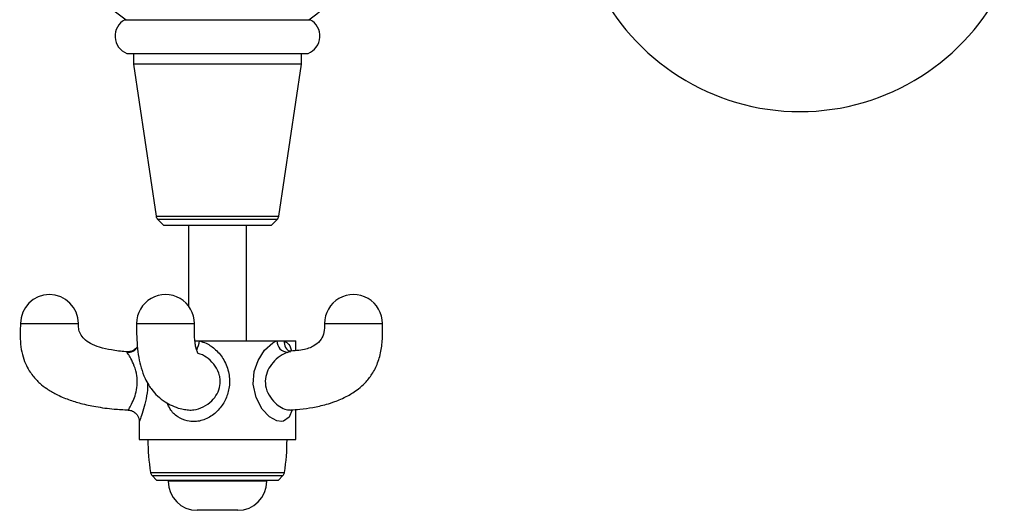
# Model space of a CAD drawing. Units: millimetres. Extents: x 5 to 995, y 5 to 995.
# Drawn here: x 433 to 490, y 178 to 206 of the extents above; entities that cross this region are included whole.
import ezdxf

# ---------------------------------------------------------------- set-up
doc = ezdxf.new("R2010")
doc.units = ezdxf.units.MM

msp = doc.modelspace()

# ---------------------------------------------------------------- linework, layer by layer
at = {"color": 7, "linetype": 'Continuous', "lineweight": 25}
for p, q in [((439.267, 205.898), (449.934, 205.898)), ((439.395, 203.965), (444.601, 203.965)), ((439.767, 203.965), (439.767, 203.34)), ((444.601, 203.965), (449.807, 203.965)), ((449.434, 203.34), (449.434, 203.965)), ((439.767, 203.34), (441.07, 194.605)), ((449.434, 203.34), (439.767, 203.34)), ((448.131, 194.605), (449.434, 203.34)), ((441.164, 194.418), (441.517, 194.065)), ((447.684, 194.065), (448.037, 194.418)), ((444.601, 194.065), (441.517, 194.065)), ((442.934, 194.065), (442.934, 189.449)), ((447.684, 194.065), (444.601, 194.065)), ((446.267, 187.432), (446.267, 194.065)), ((443.306, 187.432), (443.566, 187.432)), ((443.566, 187.432), (448.011, 187.432)), ((448.011, 187.432), (448.446, 187.432)), ((448.446, 187.432), (449.101, 187.432)), ((449.101, 186.885), (449.101, 187.432)), ((448.791, 186.804), (448.783, 186.808)), ((449.101, 181.765), (449.101, 183.491)), ((440.101, 182.803), (440.101, 181.765)), ((440.101, 181.765), (449.101, 181.765)), ((440.843, 179.689), (441.101, 179.432)), ((448.101, 179.432), (448.358, 179.689)), ((441.101, 179.432), (448.101, 179.432)), ((441.767, 179.432), (441.767, 179.365)), ((447.434, 179.365), (447.434, 179.432)), ((445.767, 177.698), (443.434, 177.698))]:
    msp.add_line(p, q, dxfattribs=at)
at = {"color": 8, "linetype": 'Continuous', "lineweight": 25}
for p, q in [((441.07, 194.605), (448.131, 194.605)), ((448.037, 194.418), (441.164, 194.418)), ((439.403, 186.778), (439.389, 186.8)), ((448.734, 186.798), (448.627, 186.778)), ((440.75, 179.873), (448.452, 179.873)), ((440.843, 179.689), (448.358, 179.689)), ((447.434, 179.365), (441.767, 179.365))]:
    msp.add_line(p, q, dxfattribs=at)
at = {"color": 8, "linetype": 'Continuous', "lineweight": 25, "flags": 128}
msp.add_lwpolyline([(448.89, 183.476), (448.716, 183.056), (448.398, 182.815), (448.292, 182.796), (448.007, 182.833), (447.585, 183.072), (447.168, 183.518), (446.82, 184.176), (446.659, 184.947), (446.712, 185.667), (446.933, 186.315), (447.305, 186.897), (447.786, 187.325), (447.963, 187.414), (448.011, 187.432), (448.011, 187.432)], dxfattribs=at)
at = {"color": 7, "linetype": 'Continuous', "lineweight": 25}
for centre, radius, start, end in [((444.601, 213.615), 9.333, 90, 235.77), ((444.601, 213.615), 9.333, 304.23, 322.6168), ((478.1, 213.615), 13, 205.3317, 334.6683), ((439.776, 204.961), 1.067, 118.5068, 249.0255), ((449.425, 204.961), 1.067, 290.9745, 61.4932), ((441.4, 194.654), 0.333, 188.4833, 225), ((447.801, 194.654), 0.333, 315, 351.5167), ((434.934, 188.432), 1.667, 0.025, 180), ((441.613, 188.432), 1.667, 359.9312, 180), ((452.421, 188.432), 1.667, 359.8833, 180), ((448.687, 187.451), 0.676, 181.6452, 264.8978), ((452.684, 181.765), 12.083, 180, 189.0107), ((436.517, 181.765), 12.083, 350.9893, 0), ((441.079, 179.925), 0.333, 189.0107, 225), ((448.122, 179.925), 0.333, 315, 350.9893), ((443.434, 179.365), 1.667, 180, 270), ((445.767, 179.365), 1.667, 270, 0)]:
    msp.add_arc(centre, radius, start, end, dxfattribs=at)
at = {"color": 8, "linetype": 'Continuous', "lineweight": 25}
for centre, radius, start, end in [((441.49, 187.774), 2.105, 335.6066, 350.6399), ((449.023, 187.34), 0.584, 170.9546, 245.9342), ((439.441, 187.455), 0.678, 266.7541, 326.3348)]:
    msp.add_arc(centre, radius, start, end, dxfattribs=at)
for points, knots in [([(433.268, 188.432), (433.268, 188.432), (433.225, 188.432), (433.374, 188.432), (433.719, 188.432), (434.281, 188.432), (434.933, 188.432), (435.589, 188.432), (436.14, 188.432), (436.525, 188.432), (436.575, 188.432), (436.6, 188.432)], [0, 0, 0, 0, 0.0004773, 0.125454, 0.2504307, 0.3754073, 0.500384, 0.6253607, 0.7503374, 0.8753141, 1, 1, 1, 1]), ([(439.967, 188.432), (439.961, 188.432), (439.923, 188.432), (440.104, 188.432), (440.499, 188.432), (441.086, 188.432), (441.747, 188.432), (442.391, 188.432), (442.909, 188.432), (443.235, 188.432), (443.252, 188.432), (443.26, 188.432)], [0, 0, 0, 0, 0.0245761, 0.1495704, 0.2745647, 0.399559, 0.5245533, 0.6495476, 0.7745419, 0.8995362, 1, 1, 1, 1]), ([(450.786, 188.432), (450.778, 188.432), (450.75, 188.432), (450.965, 188.432), (451.283, 188.432), (451.441, 188.432)], [0, 0, 0, 0, 0.177044, 0.588522, 1, 1, 1, 1]), ([(451.441, 188.432), (451.633, 188.432), (452.015, 188.432), (452.69, 188.432), (453.316, 188.432), (453.798, 188.432), (454.068, 188.432), (454.06, 188.432), (454.057, 188.432)], [0, 0, 0, 0, 0.17894, 0.35788, 0.53682, 0.71576, 0.894699, 1, 1, 1, 1]), ([(443.566, 187.432), (443.699, 187.392), (444.035, 187.291), (444.54, 186.929), (445.01, 186.34), (445.291, 185.588), (445.313, 184.806), (445.11, 184.1), (444.723, 183.494), (444.167, 183.023), (443.645, 182.829), (443.206, 182.783), (442.792, 182.817), (442.29, 183.053), (441.9, 183.422), (441.764, 183.743), (441.714, 183.862)], [0, 0, 0, 0, 0.048353, 0.12324, 0.20995, 0.305902, 0.395251, 0.475913, 0.556158, 0.640772, 0.723132, 0.745263, 0.79894, 0.87352, 0.953339, 1, 1, 1, 1]), ([(448.446, 187.432), (448.512, 187.391), (448.68, 187.286), (448.814, 187.081), (448.855, 186.888), (448.859, 186.867)], [0, 0, 0, 0, 0.365203, 0.930808, 1, 1, 1, 1]), ([(439.472, 183.466), (439.471, 183.464), (439.466, 183.457), (439.487, 183.491), (439.564, 183.617), (439.739, 183.952), (439.903, 184.381), (439.998, 184.86), (439.993, 185.223), (439.942, 185.605), (439.826, 186.004), (439.625, 186.419), (439.47, 186.676), (439.422, 186.749), (439.403, 186.778)], [0, 0, 0, 0, 0.014003, 0.045167, 0.159777, 0.276816, 0.379142, 0.479461, 0.572284, 0.58946, 0.711367, 0.828123, 0.932224, 1, 1, 1, 1]), ([(442.787, 183.483), (442.885, 183.471), (443.031, 183.452), (443.371, 183.486), (443.802, 183.619), (444.27, 183.952), (444.602, 184.382), (444.77, 184.86), (444.766, 185.223), (444.689, 185.605), (444.502, 186.005), (444.097, 186.415), (443.736, 186.646), (443.526, 186.705), (443.484, 186.717)], [0, 0, 0, 0, 0.0621606, 0.0931106, 0.2069343, 0.3231696, 0.4247943, 0.5244242, 0.6166103, 0.6336687, 0.7547389, 0.8706947, 0.974081, 1, 1, 1, 1]), ([(448.627, 186.778), (448.613, 186.774), (448.549, 186.755), (448.335, 186.666), (447.984, 186.422), (447.619, 186.003), (447.382, 185.517), (447.319, 184.972), (447.474, 184.421), (447.799, 183.962), (448.184, 183.639), (448.534, 183.472), (448.716, 183.464), (448.791, 183.461)], [0, 0, 0, 0, 0.0119158, 0.0555175, 0.176916, 0.2891898, 0.3900603, 0.4911539, 0.6027134, 0.7172966, 0.8242899, 0.9265667, 1, 1, 1, 1]), ([(440.573, 185.027), (440.575, 184.946), (440.584, 184.632), (440.498, 184.1), (440.354, 183.495), (440.19, 183.019), (440.118, 182.838), (440.099, 182.79), (440.103, 182.8), (440.104, 182.803)], [0, 0, 0, 0, 0.0716052, 0.2795366, 0.4863947, 0.7045118, 0.9168203, 0.9738691, 1, 1, 1, 1])]:
    msp.add_open_spline(points, degree=3, knots=knots, dxfattribs=at)
at = {"color": 7, "linetype": 'Continuous', "lineweight": 25}
for points, knots in [([(433.267, 188.432), (433.261, 188.247), (433.249, 187.852), (433.264, 187.254), (433.363, 186.666), (433.537, 186.153), (433.751, 185.746), (433.964, 185.446), (434.172, 185.206), (434.433, 184.953), (434.811, 184.659), (435.361, 184.336), (436.019, 184.056), (436.784, 183.822), (437.657, 183.639), (438.572, 183.512), (439.2, 183.482), (439.472, 183.47)], [0, 0, 0, 0, 0.0607144, 0.1292245, 0.1956521, 0.255355, 0.3060001, 0.3456692, 0.375945, 0.4098706, 0.4644008, 0.5324336, 0.6183211, 0.6979745, 0.7941355, 0.9106084, 1, 1, 1, 1]), ([(439.39, 186.809), (439.369, 186.81), (439.07, 186.823), (438.541, 186.896), (437.856, 187.043), (437.321, 187.252), (436.936, 187.513), (436.703, 187.82), (436.607, 188.134), (436.603, 188.336), (436.601, 188.432)], [0, 0, 0, 0, 0.017653, 0.250576, 0.446053, 0.604053, 0.729239, 0.831113, 0.920181, 1, 1, 1, 1]), ([(439.946, 188.432), (439.946, 188.237), (439.945, 187.815), (439.978, 187.151), (440.064, 186.481), (440.212, 185.839), (440.41, 185.31), (440.609, 184.935), (440.863, 184.573), (441.184, 184.224), (441.576, 183.922), (442.016, 183.689), (442.415, 183.542), (442.678, 183.504), (442.788, 183.488)], [0, 0, 0, 0, 0.072092, 0.155564, 0.238952, 0.318201, 0.412994, 0.485791, 0.530967, 0.608666, 0.714622, 0.806325, 0.919281, 1, 1, 1, 1]), ([(443.494, 186.7), (443.488, 186.708), (443.472, 186.734), (443.378, 186.938), (443.316, 187.263), (443.272, 187.726), (443.277, 188.15), (443.28, 188.432)], [0, 0, 0, 0, 0.128015, 0.394628, 0.543415, 0.696182, 1, 1, 1, 1]), ([(450.755, 188.432), (450.753, 188.258), (450.749, 187.926), (450.55, 187.459), (450.173, 187.136), (449.566, 186.893), (449.025, 186.86), (448.727, 186.842)], [0, 0, 0, 0, 0.138193, 0.264543, 0.437512, 0.689716, 1, 1, 1, 1]), ([(448.791, 183.469), (448.975, 183.48), (449.404, 183.504), (450.096, 183.607), (450.767, 183.755), (451.303, 183.926), (451.716, 184.091), (452.063, 184.26), (452.401, 184.46), (452.742, 184.7), (453.121, 185.041), (453.514, 185.53), (453.843, 186.176), (454.044, 186.937), (454.103, 187.706), (454.093, 188.202), (454.088, 188.432)], [0, 0, 0, 0, 0.072227, 0.168849, 0.271913, 0.336543, 0.382549, 0.437998, 0.479259, 0.525741, 0.58786, 0.661951, 0.744212, 0.832527, 0.922396, 1, 1, 1, 1]), ([(439.993, 187.109), (439.992, 187.106), (439.959, 187.034), (439.832, 186.926), (439.624, 186.813), (439.465, 186.81), (439.388, 186.808)], [0, 0, 0, 0, 0.0127534, 0.3359664, 0.6769755, 1, 1, 1, 1]), ([(448.786, 186.807), (448.781, 186.809), (448.776, 186.813), (448.781, 186.807), (448.782, 186.806)], [0, 0, 0, 0, 0.823016, 1, 1, 1, 1]), ([(439.471, 183.449), (439.512, 183.449), (439.634, 183.447), (439.816, 183.355), (439.973, 183.205), (440.06, 183.04), (440.097, 182.906), (440.098, 182.829), (440.098, 182.803)], [0, 0, 0, 0, 0.12318, 0.36491, 0.587821, 0.768, 0.920139, 1, 1, 1, 1])]:
    msp.add_open_spline(points, degree=3, knots=knots, dxfattribs=at)

doc.saveas('drawing.dxf')
